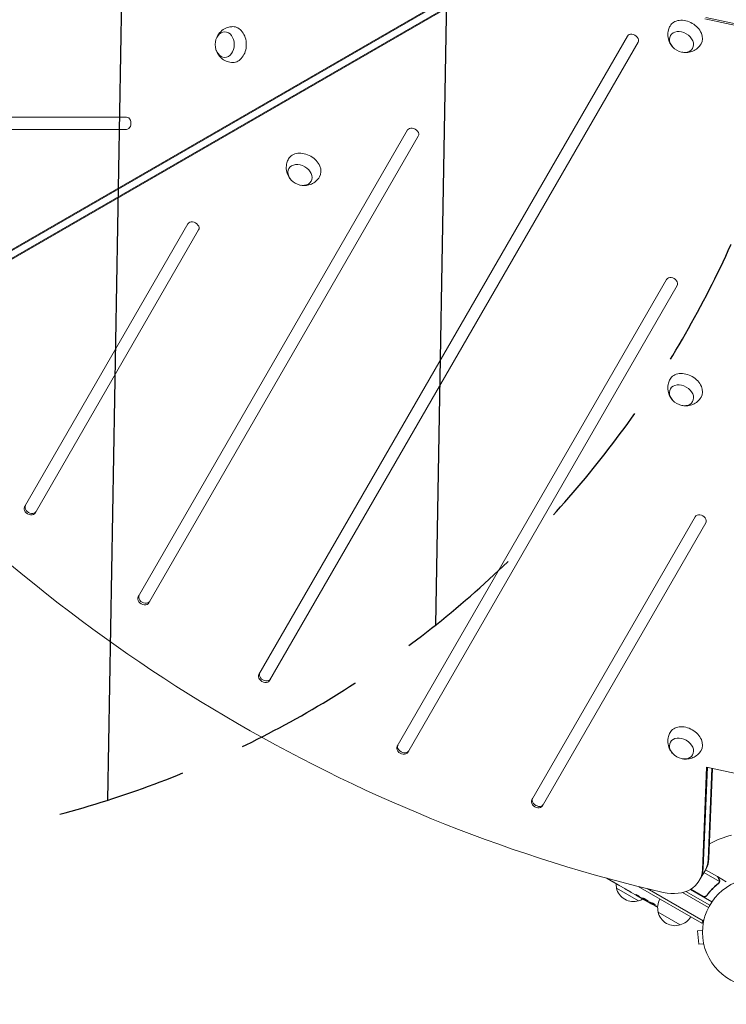
# Model space of a CAD drawing. Units: millimetres. Extents: x -5153 to 4889, y -4464 to 5905.
# Drawn here: x -1643 to -953, y 1529 to 2491 of the extents above; entities that cross this region are included whole.
import ezdxf

# ---------------------------------------------------------------- set-up
doc = ezdxf.new("R2010")
doc.units = ezdxf.units.MM
doc.header["$LTSCALE"] = 20
doc.linetypes.add('HIDDEN', pattern=[9.525, 6.35, -3.175])
for name, color, linetype in [('2d', 230, 'Continuous'), ('AS-Free_Space', 31, 'HIDDEN'), ('AS-Free_Space_Hatch', 31, 'HIDDEN')]:
    doc.layers.add(name, color=color, linetype=linetype)

msp = doc.modelspace()

# ---------------------------------------------------------------- hatches: boundary and pattern name
at = {"layer": 'AS-Free_Space_Hatch'}
h = msp.add_hatch(dxfattribs=at)
h.set_pattern_fill('ANSI31', color=256, scale=100, angle=44)
h.paths.add_polyline_path([(-860.58, 2681.63, 0.414214), (-1860.58, 3681.63), (-2172.88, 3681.63, 0.194971), (-3565.47, 3117.14), (-4336.43, 2369.23, 0.414214), (-4357.89, 955.18, 0.414214), (-2943.84, 933.72), (-2172.88, 1681.63), (-1860.58, 1681.63, 0.414214)])
h.paths.add_polyline_path([(1685.2, -453.33), (1324.85, -245.28, 0.414214), (-41.18, -611.3), (-962.05, -2206.29, 0.414214), (-596.02, -3572.32), (-235.67, -3780.37, 0.414214), (1130.36, -3414.34), (2051.22, -1819.35, 0.414214)])

# ---------------------------------------------------------------- linework, layer by layer
at = {"layer": '2d', "lineweight": 0}
for p, q in [((-1731.4, 2219.93), (-1098.98, 2585.05)), ((-1729.72, 2219.93), (-1097.31, 2585.05)), ((-1094.9, 2577.98), (-1727.32, 2212.86)), ((-1094.06, 2579.43), (-1726.48, 2214.31)), ((-927.63, 2481.41), (-974.18, 2491.56)), ((-926.79, 2482.86), (-973.35, 2493.01)), ((-1049.92, 2474.75), (-1409.73, 1851.54)), ((-1399.33, 1845.54), (-1039.52, 2468.75)), ((-1539.2, 2395.63), (-1858.34, 2395.63)), ((-1858.34, 2383.63), (-1539.2, 2383.63)), ((-1264.49, 2383.1), (-1527.62, 1927.35)), ((-1517.22, 1921.35), (-1254.09, 2377.1)), ((-1479.05, 2291.46), (-1638.63, 2015.07)), ((-1628.23, 2009.07), (-1468.66, 2285.46)), ((-1011.61, 2237.1), (-1274.74, 1781.35)), ((-1264.34, 1775.35), (-1001.21, 2231.1)), ((-1637.79, 2016.52), (-1638.63, 2015.07)), ((-983.69, 2005.46), (-1143.26, 1729.07)), ((-1132.87, 1723.07), (-973.3, 1999.46)), ((-1526.78, 1928.79), (-1527.62, 1927.35)), ((-1408.89, 1852.98), (-1409.73, 1851.54)), ((-1273.9, 1782.79), (-1274.74, 1781.35)), ((-976.63, 1660.82), (-972.52, 1760.95)), ((-975.8, 1662.27), (-971.75, 1760.78)), ((-972.52, 1760.95), (-927.63, 1751.16)), ((-971.11, 1670.38), (-967.44, 1759.84)), ((-966.67, 1759.67), (-970.28, 1671.83)), ((-1142.42, 1730.52), (-1143.26, 1729.07)), ((-979.67, 1650.11), (-973.31, 1661.12)), ((-975.12, 1657.98), (-959.98, 1649.24)), ((-973.5, 1660.8), (-961.94, 1654.12)), ((-961.76, 1654.02), (-961.82, 1653.92)), ((-961.76, 1654.02), (-953.28, 1649.12)), ((-1065.78, 1649.99), (-1069.15, 1651.94)), ((-1062.73, 1648.27), (-1060.9, 1647.21)), ((-1061.87, 1647.77), (-1061.88, 1647.76)), ((-1052.51, 1642.33), (-1057.88, 1645.43)), ((-977.04, 1608.57), (-1039.35, 1644.55)), ((-960.32, 1648.33), (-960.32, 1648.33)), ((-1038.9, 1630.43), (-1060.55, 1642.93)), ((-1041.99, 1636.26), (-1045.45, 1638.26)), ((-1041.99, 1636.26), (-1041.99, 1636.26)), ((-1030.65, 1642.41), (-975.79, 1610.74)), ((-995.96, 1638.55), (-970.64, 1623.93)), ((-992.69, 1639.55), (-969.44, 1626.13)), ((-988.27, 1641.62), (-967.31, 1629.51)), ((-976.34, 1634.96), (-988.07, 1641.73)), ((-971.86, 1636.53), (-972.62, 1635.23)), ((-1034.12, 1631.71), (-1036.83, 1633.28)), ((-1032.77, 1630.94), (-1032.57, 1631.3)), ((-1028.49, 1628.57), (-1028.5, 1628.57)), ((-1028.13, 1629.15), (-1028.49, 1628.57)), ((-1026.63, 1628.62), (-1026.98, 1628.07)), ((-1026.98, 1628.07), (-1026.98, 1628.07)), ((-998.19, 1606.93), (-1019.84, 1619.43)), ((-977.04, 1608.57), (-975.09, 1611.94)), ((-976.51, 1601.52), (-981.29, 1601.1)), ((-981.29, 1601.1), (-980.16, 1588.15)), ((-976.44, 1602.98), (-976.44, 1603.03)), ((-976.44, 1603.03), (-976.44, 1603.03)), ((-975.38, 1588.57), (-980.16, 1588.15)), ((-975.05, 1587.09), (-975.05, 1587.14)), ((-975.05, 1587.09), (-975.04, 1587.09))]:
    msp.add_line(p, q, dxfattribs=at)
msp.add_circle((-923.54, 1599.63), 53, dxfattribs=at)
for centre, radius, start, end in [((-923.54, 1599.63), 98, 104.48867, 118.09316), ((-1044.06, 1647.49), 17, 180.61615, 195.8135), ((-1043.96, 1646.66), 17, 192.66793, 287.33207), ((-1043.19, 1646.99), 17, 284.1865, 299.25671), ((-914.84, 1838.3), 238.55, 240, 240.37365), ((-914.84, 1838.3), 238.55, 241.54688, 243.74862), ((-1003.36, 1623.99), 17, 150.6413, 195.8135), ((-1003.26, 1623.16), 17, 192.66793, 287.33207), ((-1002.49, 1623.49), 17, 284.1865, 329.3587)]:
    msp.add_arc(centre, radius, start, end, dxfattribs=at)
at = {"layer": '2d', "lineweight": 0, "extrusion": (0, 0, -1)}
for centre, major_axis, ratio, start_param, end_param in [((-993.03, 2475.95), (-15.16, 8.75), 0.74345, -0.012443, 1.570796), ((-1435.13, 2466.5), (0, 17.5), 0.74345, -0.012443, 1.570796), ((-997.04, 2469), (10.83, -6.25), 0.74345, 0, 6.283185), ((-993.03, 2475.95), (15.16, -8.75), 0.74345, -1.570796, 0.012443), ((-1443.15, 2466.5), (0, -12.5), 0.74345, 0, 6.283185), ((-1435.13, 2466.5), (0, -17.5), 0.74345, -1.570796, 0.012443), ((-1365.64, 2346.15), (-15.16, 8.75), 0.74345, -0.012443, 1.570796), ((-1365.64, 2346.15), (15.16, -8.75), 0.74345, -1.570796, 0.012443), ((-1369.66, 2339.2), (10.83, -6.25), 0.74345, 0, 6.283185), ((-993.03, 2131.02), (-15.16, 8.75), 0.74345, -0.012443, 1.570796), ((-997.04, 2124.07), (10.83, -6.25), 0.74345, 0, 6.283185), ((-993.03, 2131.02), (15.16, -8.75), 0.74345, -1.570796, 0.012443), ((-993.03, 1786.09), (-15.16, 8.75), 0.74345, -0.012443, 1.570796), ((-997.04, 1779.14), (10.83, -6.25), 0.74345, 0, 6.283185), ((-993.03, 1786.09), (15.16, -8.75), 0.74345, -1.570796, 0.012443), ((-1008.79, 1679.67), (34.64, -20), 0.74345, -0.3714, 0), ((-1007.95, 1681.12), (34.64, -20), 0.74345, -0.3714, 0), ((-934.43, 1849.61), (-127.62, -201.75), 0.30935, -0.002563, 0.003985), ((-917.81, 1840.01), (132, 199.06), 0.587825, -3.178031, -3.166892), ((-867.7, 1811.08), (-520.42, 288.12), 0.400689, -1.471339, -1.461569), ((-954.74, 1861.34), (-418, 255.35), 0.486532, -1.677064, -1.676329), ((-922.84, 1842.11), (-102.12, -214.64), 0.898331, 0.022509, 0.047122), ((-907.46, 1833.65), (-127.21, -201.57), 0.462192, -0.117477, -0.0806), ((-915.27, 1838.43), (-69.55, -228.17), 0.987978, 0.162375, 0.187622), ((-912.63, 1836.27), (-160.92, -175.1), 0.987086, -0.276028, -0.257971)]:
    msp.add_ellipse(centre, major_axis=major_axis, ratio=ratio, start_param=start_param, end_param=end_param, dxfattribs=at)
at = {"layer": '2d', "lineweight": 0}
for centre, major_axis, ratio, start_param, end_param in [((-1044.72, 2471.75), (5.2, -3), 0.74345, 0, 3.141593), ((-1539.2, 2389.63), (0, -6), 0.74345, 0, 3.141593), ((-1259.29, 2380.1), (5.2, -3), 0.74345, 0, 3.141593), ((-1473.86, 2288.46), (5.2, -3), 0.74345, 0, 3.141593), ((-1006.41, 2234.1), (5.2, -3), 0.74345, 0, 3.141593), ((-999.09, 2550.77), (1005.19, -580.35), 0.74345, -1.96184, -1.179753), ((-1633.43, 2012.07), (-5.2, 3), 0.74345, 0, 3.141593), ((-1632.59, 2013.52), (-5.2, 3), 0.74345, 0, 3.141593), ((-978.49, 2002.46), (5.2, -3), 0.74345, 0, 3.141593), ((-1522.42, 1924.35), (-5.2, 3), 0.74345, 0, 3.141593), ((-1521.58, 1925.79), (-5.2, 3), 0.74345, 0, 3.141593), ((-1404.53, 1848.54), (-5.2, 3), 0.74345, 0, 3.141593), ((-1403.69, 1849.98), (-5.2, 3), 0.74345, 0, 3.141593), ((-1269.54, 1778.35), (-5.2, 3), 0.74345, 0, 3.141593), ((-1268.7, 1779.79), (-5.2, 3), 0.74345, 0, 3.141593), ((-1137.23, 1727.52), (-5.2, 3), 0.74345, 0, 3.141593), ((-1138.06, 1726.07), (-5.2, 3), 0.74345, 0, 3.141593), ((-1008.79, 1679.67), (34.64, -20), 0.74345, 0, 0.3714), ((-1014.31, 1670.11), (34.64, -20), 0.74345, -1.179753, 0.3714), ((-1013.47, 1671.56), (34.64, -20), 0.74345, 0, 0.3714), ((-1013.47, 1671.56), (34.64, -20), 0.74345, 0, 0.3714), ((-950.8, 1859.06), (-110.91, -211.4), 0.30935, -0.002563, 0.003985), ((-923.5, 1842.86), (-110.89, -210.92), 0.469984, 0.050241, 0.08068)]:
    msp.add_ellipse(centre, major_axis=major_axis, ratio=ratio, start_param=start_param, end_param=end_param, dxfattribs=at)
for points, knots in [([(-1451.46, 2472.1), (-1450.94, 2473.67), (-1450.17, 2475.26), (-1447.93, 2478.34), (-1446.49, 2479.83), (-1443.07, 2482.11), (-1441.24, 2482.97), (-1437.96, 2483.79), (-1436.63, 2483.97), (-1435.29, 2484)], [1.993664, 1.993664, 1.993664, 1.993664, 2.344042, 2.344042, 2.680571, 2.680571, 2.956606, 2.956606, 3.12915, 3.12915, 3.12915, 3.12915]), ([(-1006.05, 2464.6), (-1007.14, 2465.84), (-1008.14, 2467.31), (-1009.69, 2470.78), (-1010.25, 2472.78), (-1010.52, 2476.88), (-1010.35, 2478.89), (-1009.42, 2482.15), (-1008.91, 2483.39), (-1008.27, 2484.56)], [1.993664, 1.993664, 1.993664, 1.993664, 2.344042, 2.344042, 2.680571, 2.680571, 2.956606, 2.956606, 3.12915, 3.12915, 3.12915, 3.12915]), ([(-977.96, 2467.06), (-978.91, 2465.48), (-980.11, 2464.06), (-982.83, 2461.7), (-984.35, 2460.77), (-987.54, 2459.37), (-989.21, 2458.96), (-992.63, 2458.55), (-994.33, 2458.64), (-996.05, 2458.95), (-996.2, 2458.97), (-996.35, 2459)], [0.012443, 0.012443, 0.012443, 0.012443, 0.250402, 0.250402, 0.500153, 0.500153, 0.782364, 0.782364, 1.115972, 1.115972, 1.147929, 1.147929, 1.147929, 1.147929]), ([(-1435.29, 2449), (-1437.13, 2449.03), (-1438.96, 2449.37), (-1442.37, 2450.54), (-1443.93, 2451.39), (-1446.74, 2453.46), (-1447.93, 2454.7), (-1449.99, 2457.45), (-1450.77, 2458.97), (-1451.36, 2460.61), (-1451.41, 2460.76), (-1451.46, 2460.9)], [0.012443, 0.012443, 0.012443, 0.012443, 0.250402, 0.250402, 0.500153, 0.500153, 0.782364, 0.782364, 1.115972, 1.115972, 1.147929, 1.147929, 1.147929, 1.147929]), ([(-1378.66, 2334.8), (-1379.75, 2336.04), (-1380.75, 2337.51), (-1382.3, 2340.98), (-1382.87, 2342.98), (-1383.14, 2347.07), (-1382.96, 2349.09), (-1382.04, 2352.35), (-1381.53, 2353.59), (-1380.88, 2354.76)], [1.993664, 1.993664, 1.993664, 1.993664, 2.344042, 2.344042, 2.680571, 2.680571, 2.956606, 2.956606, 3.12915, 3.12915, 3.12915, 3.12915]), ([(-1350.57, 2337.26), (-1351.52, 2335.68), (-1352.72, 2334.26), (-1355.44, 2331.9), (-1356.96, 2330.97), (-1360.16, 2329.57), (-1361.83, 2329.16), (-1365.24, 2328.75), (-1366.95, 2328.84), (-1368.66, 2329.14), (-1368.81, 2329.17), (-1368.96, 2329.2)], [0.012443, 0.012443, 0.012443, 0.012443, 0.250402, 0.250402, 0.500153, 0.500153, 0.782364, 0.782364, 1.115972, 1.115972, 1.147929, 1.147929, 1.147929, 1.147929]), ([(-1006.05, 2119.67), (-1007.14, 2120.91), (-1008.14, 2122.38), (-1009.69, 2125.85), (-1010.25, 2127.85), (-1010.52, 2131.95), (-1010.35, 2133.96), (-1009.42, 2137.22), (-1008.91, 2138.46), (-1008.27, 2139.63)], [1.993664, 1.993664, 1.993664, 1.993664, 2.344042, 2.344042, 2.680571, 2.680571, 2.956606, 2.956606, 3.12915, 3.12915, 3.12915, 3.12915]), ([(-977.96, 2122.13), (-978.91, 2120.55), (-980.11, 2119.13), (-982.83, 2116.77), (-984.35, 2115.84), (-987.54, 2114.44), (-989.21, 2114.03), (-992.63, 2113.62), (-994.33, 2113.71), (-996.05, 2114.01), (-996.2, 2114.04), (-996.35, 2114.07)], [0.012443, 0.012443, 0.012443, 0.012443, 0.250402, 0.250402, 0.500153, 0.500153, 0.782364, 0.782364, 1.115972, 1.115972, 1.147929, 1.147929, 1.147929, 1.147929]), ([(-1006.05, 1774.74), (-1007.14, 1775.98), (-1008.14, 1777.45), (-1009.69, 1780.92), (-1010.25, 1782.92), (-1010.52, 1787.01), (-1010.35, 1789.03), (-1009.42, 1792.29), (-1008.91, 1793.53), (-1008.27, 1794.7)], [1.993664, 1.993664, 1.993664, 1.993664, 2.344042, 2.344042, 2.680571, 2.680571, 2.956606, 2.956606, 3.12915, 3.12915, 3.12915, 3.12915]), ([(-977.96, 1777.2), (-978.91, 1775.62), (-980.11, 1774.2), (-982.83, 1771.84), (-984.35, 1770.91), (-987.54, 1769.51), (-989.21, 1769.1), (-992.63, 1768.69), (-994.33, 1768.78), (-996.05, 1769.08), (-996.2, 1769.11), (-996.35, 1769.14)], [0.012443, 0.012443, 0.012443, 0.012443, 0.250402, 0.250402, 0.500153, 0.500153, 0.782364, 0.782364, 1.115972, 1.115972, 1.147929, 1.147929, 1.147929, 1.147929]), ([(-960.32, 1651.33), (-960.74, 1652.04), (-961.08, 1652.65), (-961.63, 1653.59), (-961.83, 1653.93), (-961.94, 1654.12)], [0, 0, 0, 0, 0.00517024, 0.00517024, 0.01034048, 0.01034048, 0.01034048, 0.01034048]), ([(-1070.32, 1652.62), (-1070.18, 1652.54), (-1070.06, 1652.47), (-1069.78, 1652.31), (-1069.64, 1652.22), (-1069.38, 1652.07), (-1069.27, 1652.01), (-1069.18, 1651.96)], [0.004685633, 0.004685633, 0.004685633, 0.004685633, 0.005346943, 0.005346943, 0.006238068, 0.006238068, 0.007129192, 0.007129192, 0.007129192, 0.007129192]), ([(-1065.13, 1649.63), (-1065.04, 1649.58), (-1064.91, 1649.51), (-1064.67, 1649.37), (-1064.59, 1649.32), (-1064.4, 1649.22), (-1064.3, 1649.16), (-1064.09, 1649.04), (-1063.97, 1648.98), (-1063.74, 1648.85), (-1063.62, 1648.78), (-1063.38, 1648.64), (-1063.25, 1648.57), (-1062.99, 1648.42), (-1062.86, 1648.34), (-1062.73, 1648.27)], [0.000000319, 0.000000319, 0.000000319, 0.000000319, 0.000888854, 0.000888854, 0.001333121, 0.001333121, 0.001777389, 0.001777389, 0.002221656, 0.002221656, 0.002665924, 0.002665924, 0.003110191, 0.003110191, 0.003554458, 0.003554458, 0.003554458, 0.003554458]), ([(-1058.53, 1645.81), (-1058.62, 1645.87), (-1058.74, 1645.94), (-1058.98, 1646.08), (-1059.06, 1646.14), (-1059.25, 1646.24), (-1059.35, 1646.3), (-1059.56, 1646.43), (-1059.67, 1646.49), (-1059.9, 1646.63), (-1060.02, 1646.7), (-1060.26, 1646.84), (-1060.39, 1646.91), (-1060.64, 1647.06), (-1060.77, 1647.14), (-1060.9, 1647.21)], [0.000000319, 0.000000319, 0.000000319, 0.000000319, 0.000888854, 0.000888854, 0.001333122, 0.001333122, 0.001777389, 0.001777389, 0.002221657, 0.002221657, 0.002665925, 0.002665925, 0.003110192, 0.003110192, 0.00355446, 0.00355446, 0.00355446, 0.00355446]), ([(-961.07, 1647.47), (-963.12, 1645.86), (-965.1, 1644.09), (-968.9, 1640.21), (-970.72, 1638.1), (-972.43, 1635.77)], [0, 0, 0, 0, 0.00859307, 0.00859307, 0.01718614, 0.01718614, 0.01718614, 0.01718614]), ([(-972.37, 1635.52), (-970.67, 1637.84), (-968.84, 1639.97), (-966.43, 1642.44), (-965.95, 1642.93), (-964.96, 1643.87), (-964.45, 1644.34), (-962.94, 1645.69), (-961.92, 1646.54), (-960.89, 1647.35)], [0.00267622, 0.00267622, 0.00267622, 0.00267622, 0.01136401, 0.01136401, 0.01353595, 0.01353595, 0.0157079, 0.0157079, 0.0200518, 0.0200518, 0.0200518, 0.0200518]), ([(-959.93, 1649.65), (-959.91, 1649.92), (-959.93, 1650.19), (-960.02, 1650.61), (-960.06, 1650.75), (-960.17, 1651.03), (-960.24, 1651.18), (-960.32, 1651.33)], [0, 0, 0, 0, 0.00218234, 0.00218234, 0.003273511, 0.003273511, 0.004364681, 0.004364681, 0.004364681, 0.004364681]), ([(-959.75, 1649.43), (-959.76, 1649.37), (-959.77, 1649.29), (-959.8, 1649.12), (-959.82, 1649.02), (-959.88, 1648.81), (-959.91, 1648.7), (-960.01, 1648.46), (-960.07, 1648.33), (-960.15, 1648.21)], [0, 0, 0, 0, 0.00051115, 0.00051115, 0.001022301, 0.001022301, 0.001533451, 0.001533451, 0.002044601, 0.002044601, 0.002044601, 0.002044601]), ([(-960.14, 1651.21), (-960.06, 1651.08), (-959.99, 1650.93), (-959.91, 1650.71), (-959.88, 1650.63), (-959.85, 1650.51), (-959.83, 1650.45), (-959.81, 1650.38), (-959.81, 1650.34), (-959.8, 1650.33), (-959.8, 1650.32), (-959.8, 1650.31), (-959.74, 1650.02), (-959.72, 1649.73), (-959.75, 1649.43)], [0, 0, 0, 0, 0.25, 0.25, 0.375, 0.375, 0.4375, 0.46875, 0.484375, 0.492187, 0.492187, 0.5, 0.5, 1, 1, 1, 1]), ([(-1051.09, 1641.54), (-1051.29, 1641.66), (-1051.48, 1641.77), (-1051.83, 1641.96), (-1051.99, 1642.05), (-1052.36, 1642.26), (-1052.5, 1642.33), (-1052.51, 1642.33)], [0.000000543, 0.000000543, 0.000000543, 0.000000543, 0.000745385, 0.000745385, 0.001490227, 0.001490227, 0.002979911, 0.002979911, 0.002979911, 0.002979911]), ([(-1051.09, 1641.54), (-1050.57, 1641.25), (-1050.04, 1640.94), (-1049.23, 1640.47), (-1048.96, 1640.32), (-1048.43, 1640.01), (-1048.17, 1639.86), (-1047.91, 1639.71)], [0.000003272, 0.000003272, 0.000003272, 0.000003272, 0.00186313, 0.00186313, 0.002793058, 0.002793058, 0.003722987, 0.003722987, 0.003722987, 0.003722987]), ([(-1047.91, 1639.71), (-1047.67, 1639.57), (-1047.46, 1639.44), (-1047.08, 1639.22), (-1046.93, 1639.13), (-1046.8, 1639.05)], [0.000000517, 0.000000517, 0.000000517, 0.000000517, 0.000835055, 0.000835055, 0.001669592, 0.001669592, 0.001669592, 0.001669592]), ([(-1041.99, 1636.26), (-1041.99, 1636.26), (-1041.97, 1636.25), (-1041.9, 1636.21), (-1041.85, 1636.19), (-1041.72, 1636.11), (-1041.64, 1636.07), (-1041.45, 1635.96), (-1041.34, 1635.9), (-1041.1, 1635.77), (-1040.97, 1635.7), (-1040.69, 1635.54), (-1040.54, 1635.45), (-1040.23, 1635.27), (-1040.06, 1635.18), (-1039.73, 1634.99), (-1039.56, 1634.89), (-1039.22, 1634.7), (-1039.05, 1634.6), (-1038.72, 1634.41), (-1038.56, 1634.31), (-1038.25, 1634.13), (-1038.1, 1634.04), (-1037.82, 1633.88), (-1037.69, 1633.8), (-1037.45, 1633.66), (-1037.35, 1633.6), (-1037.16, 1633.48), (-1037.08, 1633.44), (-1036.95, 1633.36), (-1036.91, 1633.33), (-1036.84, 1633.29), (-1036.83, 1633.28), (-1036.83, 1633.28)], [0.000000197, 0.000000197, 0.000000197, 0.000000197, 0.000582564, 0.000582564, 0.00116493, 0.00116493, 0.001747296, 0.001747296, 0.002329663, 0.002329663, 0.002912029, 0.002912029, 0.003494395, 0.003494395, 0.004076762, 0.004076762, 0.004659128, 0.004659128, 0.005241494, 0.005241494, 0.005823861, 0.005823861, 0.006406227, 0.006406227, 0.006988593, 0.006988593, 0.00757096, 0.00757096, 0.008153326, 0.008153326, 0.008735693, 0.008735693, 0.009318059, 0.009318059, 0.009318059, 0.009318059]), ([(-1039.19, 1635.21), (-1039.3, 1635.28), (-1039.41, 1635.34), (-1039.63, 1635.48), (-1039.75, 1635.55), (-1039.98, 1635.68), (-1040.1, 1635.75), (-1040.33, 1635.87), (-1040.44, 1635.94), (-1040.77, 1636.11), (-1040.97, 1636.22), (-1041.22, 1636.35), (-1041.3, 1636.38), (-1041.44, 1636.44), (-1041.5, 1636.47), (-1041.59, 1636.51), (-1041.63, 1636.52), (-1041.68, 1636.53), (-1041.7, 1636.53), (-1041.71, 1636.51), (-1041.67, 1636.47), (-1041.54, 1636.38), (-1041.49, 1636.34), (-1041.37, 1636.26), (-1041.3, 1636.21), (-1041.14, 1636.11), (-1041.05, 1636.05), (-1040.86, 1635.93), (-1040.76, 1635.87), (-1040.65, 1635.81)], [0.000091322, 0.000091322, 0.000091322, 0.000091322, 0.000493092, 0.000493092, 0.000894863, 0.000894863, 0.001296633, 0.001296633, 0.001698403, 0.001698403, 0.002501944, 0.002501944, 0.002903714, 0.002903714, 0.003305485, 0.003305485, 0.003707255, 0.003707255, 0.004109026, 0.004109026, 0.004912566, 0.004912566, 0.005314337, 0.005314337, 0.005716107, 0.005716107, 0.006117877, 0.006117877, 0.006519648, 0.006519648, 0.006519648, 0.006519648]), ([(-972.37, 1635.52), (-972.48, 1635.37), (-972.6, 1635.24), (-972.86, 1634.99), (-973.01, 1634.88), (-973.31, 1634.68), (-973.47, 1634.59), (-973.81, 1634.45), (-973.99, 1634.4), (-974.34, 1634.32), (-974.53, 1634.3), (-974.89, 1634.29), (-975.08, 1634.3), (-975.44, 1634.36), (-975.61, 1634.41), (-975.96, 1634.53), (-976.13, 1634.6), (-976.29, 1634.7)], [0, 0, 0, 0, 0.000547232, 0.000547232, 0.001094464, 0.001094464, 0.001641696, 0.001641696, 0.002188928, 0.002188928, 0.002736159, 0.002736159, 0.003283391, 0.003283391, 0.003830623, 0.003830623, 0.004377855, 0.004377855, 0.004377855, 0.004377855]), ([(-972.43, 1635.77), (-972.6, 1635.55), (-972.79, 1635.35), (-973.12, 1635.1), (-973.24, 1635.02), (-973.48, 1634.88), (-973.61, 1634.82), (-974, 1634.67), (-974.28, 1634.6), (-974.69, 1634.56), (-974.83, 1634.55), (-975.11, 1634.57), (-975.26, 1634.58), (-975.39, 1634.61)], [0, 0, 0, 0, 0.000839577, 0.000839577, 0.001259366, 0.001259366, 0.001679155, 0.001679155, 0.002518732, 0.002518732, 0.002938521, 0.002938521, 0.00335831, 0.00335831, 0.00335831, 0.00335831]), ([(-1033.61, 1632.58), (-1033.81, 1632.68), (-1033.99, 1632.77), (-1034.32, 1632.92), (-1034.46, 1632.98), (-1034.64, 1633.05), (-1034.69, 1633.06), (-1034.78, 1633.09), (-1034.82, 1633.11), (-1034.92, 1633.13), (-1034.96, 1633.12), (-1034.97, 1633.1), (-1034.98, 1633.08), (-1034.96, 1633.05), (-1034.87, 1632.95), (-1034.8, 1632.89), (-1034.6, 1632.73), (-1034.47, 1632.64), (-1034.18, 1632.44), (-1034.01, 1632.33), (-1033.83, 1632.21)], [0.000000236, 0.000000236, 0.000000236, 0.000000236, 0.000786268, 0.000786268, 0.0015723, 0.0015723, 0.001965316, 0.001965316, 0.002358332, 0.002358332, 0.003144365, 0.003144365, 0.003144365, 0.003924783, 0.003924783, 0.004705201, 0.004705201, 0.005485619, 0.005485619, 0.006266036, 0.006266036, 0.006266036, 0.006266036]), ([(-1032.74, 1630.98), (-1032.74, 1630.99), (-1032.77, 1631.01), (-1032.88, 1631.09), (-1032.96, 1631.15), (-1033.19, 1631.29), (-1033.33, 1631.38), (-1033.65, 1631.59), (-1033.84, 1631.7), (-1034.05, 1631.83)], [0.000000197, 0.000000197, 0.000000197, 0.000000197, 0.000938699, 0.000938699, 0.0018772, 0.0018772, 0.002815702, 0.002815702, 0.003754204, 0.003754204, 0.003754204, 0.003754204]), ([(-1033.83, 1632.21), (-1033.62, 1632.08), (-1033.41, 1631.95), (-1033.06, 1631.74), (-1032.94, 1631.67), (-1032.7, 1631.53), (-1032.58, 1631.46), (-1032.21, 1631.25), (-1031.96, 1631.11), (-1031.6, 1630.91), (-1031.48, 1630.85), (-1031.25, 1630.73), (-1031.13, 1630.67), (-1030.8, 1630.5), (-1030.6, 1630.39), (-1030.22, 1630.22), (-1030.06, 1630.15), (-1029.86, 1630.07), (-1029.8, 1630.04), (-1029.69, 1630.01), (-1029.64, 1629.99), (-1029.53, 1629.97), (-1029.48, 1629.97), (-1029.47, 1629.99), (-1029.47, 1630), (-1029.47, 1630.01), (-1029.49, 1630.05), (-1029.51, 1630.07), (-1029.59, 1630.16), (-1029.67, 1630.23), (-1029.9, 1630.41), (-1030.05, 1630.51), (-1030.3, 1630.68), (-1030.39, 1630.74), (-1030.58, 1630.86), (-1030.69, 1630.93), (-1031, 1631.13), (-1031.23, 1631.27), (-1031.59, 1631.48), (-1031.71, 1631.55), (-1031.95, 1631.69), (-1032.07, 1631.76), (-1032.44, 1631.97), (-1032.69, 1632.1), (-1033.17, 1632.36), (-1033.4, 1632.48), (-1033.61, 1632.58)], [0.00000024, 0.00000024, 0.00000024, 0.00000024, 0.00084465, 0.00084465, 0.00126686, 0.00126686, 0.00168907, 0.00168907, 0.00253349, 0.00253349, 0.0029557, 0.0029557, 0.00337791, 0.00337791, 0.00422233, 0.00422233, 0.00506674, 0.00506674, 0.00548895, 0.00548895, 0.00591116, 0.00591116, 0.00675558, 0.00675558, 0.00675558, 0.00717871, 0.00717871, 0.00760184, 0.00760184, 0.00844811, 0.00844811, 0.00929437, 0.00929437, 0.0097175, 0.0097175, 0.01014064, 0.01014064, 0.0109869, 0.0109869, 0.01141003, 0.01141003, 0.01183316, 0.01183316, 0.01267943, 0.01267943, 0.01352569, 0.01352569, 0.01352569, 0.01352569]), ([(-1032.74, 1631), (-1032.73, 1631), (-1032.72, 1631), (-1032.66, 1630.97), (-1032.62, 1630.95), (-1032.51, 1630.9), (-1032.44, 1630.87), (-1032.28, 1630.78), (-1032.19, 1630.74), (-1031.99, 1630.63), (-1031.88, 1630.57), (-1031.65, 1630.45), (-1031.52, 1630.38), (-1031.13, 1630.17), (-1030.85, 1630.02), (-1030.43, 1629.78), (-1030.29, 1629.7), (-1030.02, 1629.55), (-1029.88, 1629.48), (-1029.63, 1629.33), (-1029.5, 1629.26), (-1029.27, 1629.13), (-1029.17, 1629.06), (-1028.97, 1628.95), (-1028.88, 1628.9), (-1028.73, 1628.81), (-1028.66, 1628.77), (-1028.56, 1628.7), (-1028.52, 1628.67), (-1028.47, 1628.64), (-1028.46, 1628.63), (-1028.46, 1628.62)], [0.000000197, 0.000000197, 0.000000197, 0.000000197, 0.000478082, 0.000478082, 0.000955967, 0.000955967, 0.001433851, 0.001433851, 0.001911736, 0.001911736, 0.002389621, 0.002389621, 0.002867505, 0.002867505, 0.003823275, 0.003823275, 0.00430116, 0.00430116, 0.004779044, 0.004779044, 0.005256929, 0.005256929, 0.005734814, 0.005734814, 0.006212698, 0.006212698, 0.006690583, 0.006690583, 0.007168468, 0.007168468, 0.007646353, 0.007646353, 0.007646353, 0.007646353]), ([(-1025.65, 1627.09), (-1025.83, 1627.18), (-1026, 1627.27), (-1026.36, 1627.46), (-1026.53, 1627.55), (-1026.87, 1627.73), (-1027.04, 1627.82), (-1027.35, 1627.98), (-1027.5, 1628.06), (-1027.76, 1628.2), (-1027.89, 1628.26), (-1028.1, 1628.37), (-1028.19, 1628.42), (-1028.34, 1628.49), (-1028.4, 1628.52), (-1028.47, 1628.56), (-1028.49, 1628.57), (-1028.49, 1628.57)], [0.000001399, 0.000001399, 0.000001399, 0.000001399, 0.000597808, 0.000597808, 0.001194216, 0.001194216, 0.001790625, 0.001790625, 0.002387034, 0.002387034, 0.002983443, 0.002983443, 0.003579851, 0.003579851, 0.00417626, 0.00417626, 0.004772669, 0.004772669, 0.004772669, 0.004772669]), ([(-1026.76, 1628), (-1026.85, 1628.04), (-1026.91, 1628.06), (-1026.98, 1628.08), (-1026.99, 1628.07), (-1026.92, 1628), (-1026.74, 1627.89), (-1026.48, 1627.73)], [0.000008673, 0.000008673, 0.000008673, 0.000008673, 0.000638311, 0.000638311, 0.00126795, 0.00126795, 0.002527227, 0.002527227, 0.002527227, 0.002527227]), ([(-1026.48, 1627.73), (-1026.16, 1627.55), (-1025.8, 1627.34), (-1025.2, 1627.01), (-1025, 1626.9), (-1024.57, 1626.67), (-1024.35, 1626.56), (-1024.13, 1626.44)], [0.000012654, 0.000012654, 0.000012654, 0.000012654, 0.001527228, 0.001527228, 0.002284515, 0.002284515, 0.003041801, 0.003041801, 0.003041801, 0.003041801]), ([(-1026.05, 1628.42), (-1025.99, 1628.41), (-1025.93, 1628.39), (-1025.8, 1628.34), (-1025.73, 1628.31), (-1025.58, 1628.24), (-1025.49, 1628.21), (-1025.32, 1628.13), (-1025.23, 1628.09), (-1025.04, 1628), (-1024.94, 1627.95), (-1024.74, 1627.85), (-1024.63, 1627.8), (-1024.43, 1627.7), (-1024.33, 1627.64), (-1024.12, 1627.53), (-1024.02, 1627.48), (-1023.73, 1627.32), (-1023.54, 1627.21), (-1023.21, 1627.02), (-1023.07, 1626.92), (-1022.83, 1626.77), (-1022.74, 1626.7), (-1022.63, 1626.6), (-1022.61, 1626.56), (-1022.62, 1626.54), (-1022.63, 1626.53), (-1022.65, 1626.53), (-1022.74, 1626.54), (-1022.8, 1626.56), (-1022.87, 1626.58)], [0.000504699, 0.000504699, 0.000504699, 0.000504699, 0.000848397, 0.000848397, 0.001192095, 0.001192095, 0.001535792, 0.001535792, 0.00187949, 0.00187949, 0.002223188, 0.002223188, 0.002566885, 0.002566885, 0.002910583, 0.002910583, 0.003254281, 0.003254281, 0.003941676, 0.003941676, 0.004629072, 0.004629072, 0.005316467, 0.005316467, 0.006003862, 0.006003862, 0.006003862, 0.006502526, 0.006502526, 0.00700119, 0.00700119, 0.00700119, 0.00700119])]:
    msp.add_open_spline(points, degree=3, knots=knots, dxfattribs=at)
for points, weights in [([(-960.14, 1651.21), (-961.22, 1653.08), (-961.76, 1654.02), (-961.76, 1654.02)], [1, 0.989183671007, 0.983775506511, 0.983775506511]), ([(-1065.13, 1649.63), (-1065.35, 1649.75), (-1065.57, 1649.87), (-1065.78, 1649.99)], [1, 0.999958271076, 0.999922493856, 0.999892668341]), ([(-1058.53, 1645.81), (-1058.31, 1645.68), (-1058.1, 1645.56), (-1057.88, 1645.43)], [1, 0.99995827057, 0.99992249284, 0.99989266681]), ([(-1052.51, 1642.33), (-1052.51, 1642.33), (-1052.51, 1642.33), (-1052.51, 1642.33)], [0.999924125596, 0.999946834862, 0.99997212633, 1]), ([(-1034.98, 1632.4), (-1036.88, 1633.53), (-1038.76, 1634.67), (-1040.65, 1635.81)], [1, 0.99998882332, 0.99998882332, 1]), ([(-1036.83, 1633.28), (-1036.83, 1633.28), (-1036.83, 1633.28), (-1036.83, 1633.28)], [1, 0.999979602284, 0.99996053438, 0.999942796288])]:
    msp.add_rational_spline(points, weights, degree=3, dxfattribs=at)
for points in [[(-1069.18, 1651.96), (-1069.17, 1651.95), (-1069.16, 1651.94), (-1069.15, 1651.94)], [(-960.64, 1647.87), (-960.77, 1647.73), (-960.91, 1647.59), (-961.07, 1647.47)], [(-960.18, 1648.15), (-960.36, 1647.85), (-960.6, 1647.58), (-960.89, 1647.35)], [(-960.32, 1648.33), (-960.41, 1648.17), (-960.52, 1648.02), (-960.64, 1647.87)], [(-960.32, 1648.33), (-960.35, 1648.27), (-960.39, 1648.21), (-960.43, 1648.16)], [(-960.31, 1648.35), (-960.31, 1648.34), (-960.32, 1648.34), (-960.32, 1648.33)], [(-960.32, 1648.33), (-960.32, 1648.33), (-960.32, 1648.33), (-960.32, 1648.33)], [(-959.98, 1649.24), (-960.04, 1648.92), (-960.15, 1648.62), (-960.31, 1648.35)], [(-960.15, 1648.21), (-960.16, 1648.19), (-960.17, 1648.17), (-960.18, 1648.15)], [(-959.93, 1649.65), (-959.93, 1649.51), (-959.95, 1649.37), (-959.98, 1649.24)], [(-975.39, 1634.61), (-975.73, 1634.67), (-976.05, 1634.79), (-976.34, 1634.96)], [(-1034.05, 1631.83), (-1034.33, 1632), (-1034.64, 1632.19), (-1034.98, 1632.4)]]:
    msp.add_open_spline(points, degree=3, dxfattribs=at)
at = {"layer": 'AS-Free_Space', "flags": 128}
msp.add_lwpolyline([(-2172.88, 1681.63), (-1860.58, 1681.63, 0.414214), (-860.58, 2681.63, 0.414214), (-1860.58, 3681.63), (-2172.88, 3681.63, 0.194971), (-3565.47, 3117.14), (-4336.43, 2369.23, 0.414214), (-4357.89, 955.18, 0.414214), (-2943.84, 933.72), (-2172.88, 1681.63)], format="xyb", dxfattribs=at)

doc.saveas('drawing.dxf')
